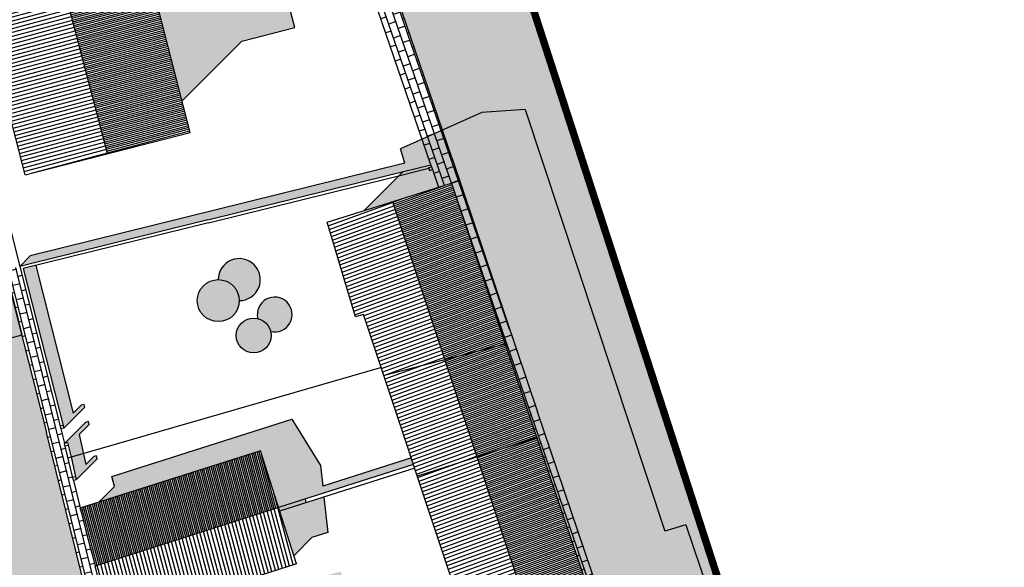
# Model space of a CAD drawing. Extents: x -426 to 78, y 332 to 695.
# Drawn here: x -49 to 17, y 568 to 605 of the extents above; entities that cross this region are included whole.
import ezdxf

# ---------------------------------------------------------------- set-up
doc = ezdxf.new("R2010")
doc.units = 0
doc.header["$MEASUREMENT"] = 0
doc.linetypes.add('DASHDOT', pattern=[25.4, 12.7, -6.35, 0, -6.35])
doc.linetypes.add('HIDDEN', pattern=[9.525, 6.35, -3.175])
for name, color, linetype in [('ALBERI', 76, 'CONTINUOUS'), ('DISEGNO', 7, 'CONTINUOUS'), ('LIMITE-PIANO', 71, 'HIDDEN'), ('LOTTO', 1, 'CONTINUOUS'), ('MURETTO', 1, 'CONTINUOUS'), ('OMBRE', 7, 'CONTINUOUS'), ('PIETRA', 42, 'CONTINUOUS'), ('PORFIDO', 52, 'CONTINUOUS'), ('RETE', 1, 'DASHDOT'), ('RETINO_TETTI', 10, 'CONTINUOUS'), ('SIEPE', 1, 'CONTINUOUS'), ('TETTI', 5, 'CONTINUOUS')]:
    doc.layers.add(name, color=color, linetype=linetype)
pattern_1 = [(200, (0, 0), (0.042752518, -0.117461578), [])]
pattern_2 = [(200, (0, 0), (0.08550504, -0.23492316), [])]
pattern_3 = [(90, (0, 0), (-0.1875, 3e-17), []), (180, (0, 0), (-0.375, -0.1875), [0.46875, -0.28125])]
pattern_4 = [(109, (0, 0), (-0.4727593, -0.16278408), []), (199, (0, 0), (0.3255682, -0.9455186), [0.5, -0.5]), (199, (-0.1628, 0.4728), (0.3255682, -0.9455186), [-0.5, 0.5])]

msp = doc.modelspace()

# ---------------------------------------------------------------- hatches: boundary and pattern name
at = {"layer": 'OMBRE', "linetype": 'CONTINUOUS'}
for points in [[(-35.844, 625.182), (-47.13, 621.287), (-47.131, 621.236), (-47.004, 621.28, -1), (-46.026, 618.444), (-46.222, 618.376), (-46.091, 617.997), (-43.05, 618.78), (-38.066, 599.401), (-34.041, 603.427), (-30.485, 604.341)], [(-47.93, 588.312), (-48.765, 588.105), (-46.039, 577.355), (-44.625, 578.77), (-44.674, 578.963), (-44.868, 578.914), (-45.41, 578.372)]]:
    msp.add_hatch(color=256, dxfattribs=at).paths.add_polyline_path(points)
h = msp.add_hatch(color=256, dxfattribs=at)
h.paths.add_polyline_path([(-4.144, 570.853), (-5.544, 570.423), (-14.963, 598.812), (-17.89, 598.619), (-20.654, 597.382), (-20.173, 595.958), (-11.519, 570.306), (-1.292, 539.991), (2.555, 528.556), (7.186, 533.186), (8.044, 533.457), (4.094, 545.217), (3.232, 544.971), (-1.153, 558.025), (0.081, 558.455)])
h.paths.add_polyline_path([(-20.654, 597.382), (-23.348, 596.176), (-23.057, 595.206), (-48.301, 588.958), (-49.008, 588.251), (-49.008, 588.251), (-36.346, 591.385), (-24.074, 594.422), (-21.321, 595.104), (-21.207, 594.778), (-21.403, 594.714), (-21.452, 594.865), (-23.442, 594.373), (-25.805, 592.01), (-19.913, 593.862), (-16.16, 582.552), (-10.165, 564.875), (-10.135, 564.885), (-10.154, 564.843), (-9.876, 564.023), (-3.335, 544.835), (2.239, 528.24), (2.555, 528.556), (-1.292, 539.991), (-11.519, 570.306), (-20.173, 595.958)])
h = msp.add_hatch(color=256, dxfattribs=at)
h.paths.add_polyline_path([(-23.168, 594.647), (-23.442, 594.373), (-21.452, 594.865), (-21.465, 594.904), (-21.273, 594.967), (-21.321, 595.104)])
h.paths.add_polyline_path([(-21.273, 594.967), (-21.465, 594.904), (-21.403, 594.714), (-21.207, 594.778)])
h = msp.add_hatch(color=256, dxfattribs=at)
h.paths.add_polyline_path([(-51.068, 583.04), (-48.851, 583.655), (-50.462, 590.167), (-56.3, 588.554), (-56.922, 591.157), (-57.114, 591.105), (-57.821, 590.397), (-57.629, 590.45), (-56.475, 585.623), (-56.438, 585.466), (-56.405, 585.344), (-63.389, 583.013), (-55.411, 585.218), (-53.8, 578.706), (-54.667, 578.465), (-51.594, 566.131), (-50.887, 566.838), (-53.137, 575.87), (-52.049, 576.958), (-49.67, 577.611)])
h.paths.add_polyline_path([(-54.667, 578.465), (-54.849, 578.414), (-54.003, 575.004), (-53.844, 575.163)], flags=16)
h.paths.add_polyline_path([(-54.849, 578.414), (-55.247, 578.304), (-54.347, 574.811), (-55.118, 574.599), (-54.973, 574.034), (-54.003, 575.004)], flags=17)
h = msp.add_hatch(color=256, dxfattribs=at)
h.paths.add_polyline_path([(-32.972, 584.741, -0.138416), (-32.416, 584.429, -0.138416), (-32.104, 583.873, 3.543079)])
h.paths.add_polyline_path([(-35.629, 587.362, -0.198795), (-34.631, 586.948, -0.198795), (-34.217, 585.949, 2.41576)])
h = msp.add_hatch(color=3, dxfattribs=at)
h.paths.add_polyline_path([(-32.416, 584.429, 1), (-34.075, 582.77, 1)])
h.paths.add_polyline_path([(-36.63, 584.949, 1), (-34.631, 586.948, 1)])
h = msp.add_hatch(color=256, dxfattribs=at)
h.paths.add_polyline_path([(-45.01, 576.925), (-44.33, 577.606), (-44.379, 577.799), (-44.573, 577.75), (-45.987, 576.336), (-45.793, 576.385), (-45.547, 575.414), (-45.539, 575.417), (-45.538, 575.412), (-44.726, 575.646)])
h.paths.add_polyline_path([(-44.726, 575.646), (-45.538, 575.412), (-45.198, 573.884), (-43.784, 575.298), (-43.832, 575.492), (-44.024, 575.444), (-44.561, 574.907)])
at = {"layer": 'OMBRE'}
h = msp.add_hatch(color=256, dxfattribs=at)
h.paths.add_polyline_path([(-30.672, 577.96), (-42.805, 574.106), (-42.631, 573.423), (-43.671, 572.383), (-32.793, 575.839), (-31.582, 572.027), (-22.478, 574.919), (-22.623, 575.355), (-28.598, 573.457), (-28.754, 574.855)])
h.paths.add_polyline_path([(-29.326, 569.994), (-28.25, 570.336), (-28.516, 572.721), (-31.501, 571.772), (-30.548, 568.772)])
h.paths.add_polyline_path([(-29.531, 565.572), (-27.808, 559.376), (-26.929, 559.577), (-25.525, 560.982), (-25.688, 561.497), (-24.884, 561.681), (-24.98, 562.205), (-27.41, 567.693), (-40.269, 564.116), (-41.505, 562.88), (-41.785, 563.995), (-41.078, 564.702), (-41.104, 564.805), (-41.505, 564.678), (-42.754, 563.429), (-42.754, 563.429), (-42.541, 563.482), (-42.182, 562.053)])
msp.add_hatch(color=256, dxfattribs=at).paths.add_polyline_path([(-31.582, 572.027), (-31.501, 571.772), (-29.738, 572.332), (-29.769, 572.603)])
at = {"layer": 'PIETRA'}
h = msp.add_hatch(dxfattribs=at)
h.set_pattern_fill('BRICK', color=256, scale=2, angle=64, style=0)
h.set_pattern_definition(pattern_4)
h.paths.add_polyline_path([(-21.321, 595.104), (-21.207, 594.778), (-20.792, 593.586), (-19.913, 593.862), (-19.381, 594.041), (-19.897, 595.578), (-30.638, 626.976), (-35.51, 641.093), (-38.557, 650.203), (-39.407, 649.61), (-39.411, 649.605), (-36.455, 640.766), (-35.168, 637.037), (-31.584, 626.652), (-32.057, 626.489)])
h = msp.add_hatch(dxfattribs=at)
h.set_pattern_fill('BRICK', color=256, scale=2, angle=64, style=0)
h.set_pattern_definition(pattern_4)
h.paths.add_polyline_path([(-14.14, 578.462), (-19.381, 594.041), (-19.913, 593.862), (-16.16, 582.552), (-10.165, 564.875), (-10.135, 564.885), (-10.154, 564.843), (-9.876, 564.023), (-3.335, 544.835), (2.387, 527.8), (2.987, 528.003), (-4.686, 550.646)])
h = msp.add_hatch(dxfattribs=at)
h.set_pattern_fill('BRICK', color=256, scale=2, angle=59, style=0)
h.set_pattern_definition([(104, (0, 0), (-0.48514786, -0.12096095), []), (194, (0, 0), (0.2419219, -0.9702957), [0.5, -0.5]), (194, (-0.121, 0.4851), (0.2419219, -0.9702957), [-0.5, 0.5])])
h.paths.add_polyline_path([(-45.392, 573.836), (-45.987, 576.336), (-46.233, 577.306), (-49.008, 588.251), (-49.008, 588.251), (-49.977, 588.005), (-47.202, 577.06), (-44.405, 565.815), (-38.942, 544.403), (-37.848, 540.084), (-35.26, 529.948), (-34.532, 531.226), (-34.586, 531.427), (-35.653, 535.583), (-35.732, 535.892), (-35.954, 536.732), (-36.137, 537.424), (-36.879, 540.331), (-37.237, 541.741), (-37.974, 544.65), (-40.817, 555.797), (-41.65, 559.073), (-42.754, 563.429), (-43.487, 566.337), (-43.929, 568.073), (-44.177, 569.044), (-44.226, 569.238), (-44.83, 571.605)])
at = {"layer": 'PORFIDO'}
h = msp.add_hatch(dxfattribs=at)
h.set_pattern_fill('ANSI38', color=256, scale=1.5, style=0)
h.set_pattern_definition(pattern_3)
h.paths.add_polyline_path([(-61.231, 632.688), (-62.664, 637.534), (-65.844, 650.019), (-67.115, 655.027), (-66.977, 658.003), (-66.876, 658.493), (-75.895, 659.999, -0.293548), (-73.482, 657.705), (-61.964, 612.588), (-59.589, 603.401), (-50.502, 566.918, -0.414214), (-50.867, 566.312), (-44.706, 567.028), (-47.202, 577.06), (-49.977, 588.005)])
h.paths.add_polyline_path([(-66.876, 658.493), (-66.977, 658.003), (-67.115, 655.027), (-64.658, 658.123)], flags=16)
h = msp.add_hatch(dxfattribs=at)
h.set_pattern_fill('ANSI38', color=256, scale=1.5, style=0)
h.set_pattern_definition(pattern_3)
h.paths.add_polyline_path([(-29.811, 653.04), (-38.557, 650.203), (-35.51, 641.093), (-30.638, 626.976), (-19.897, 595.578), (-12.003, 598.139)])
h = msp.add_hatch(dxfattribs=at)
h.set_pattern_fill('ANSI38', color=256, scale=1.5, style=0)
h.set_pattern_definition(pattern_3)
h.paths.add_polyline_path([(-12.003, 598.139), (-19.897, 595.578), (-14.14, 578.462), (-4.686, 550.646), (4.732, 522.855), (7.612, 514.494), (14.538, 489.533), (19.602, 472.368), (26.005, 451.463), (34.716, 454.109)])
at = {"layer": 'RETINO_TETTI', "linetype": 'CONTINUOUS'}
h = msp.add_hatch(dxfattribs=at)
h.set_pattern_fill('ANSI31', color=256, angle=105, style=0)
h.set_pattern_definition([(195, (0, 0), (0.03235238, -0.120740728), [])])
h.paths.add_polyline_path([(-43.05, 618.78), (-48.752, 617.313), (-43.084, 595.848), (-37.52, 597.279)])
h = msp.add_hatch(dxfattribs=at)
h.set_pattern_fill('ANSI31', color=256, scale=2, angle=105, style=0)
h.set_pattern_definition([(195, (0, 0), (0.06470476, -0.24148146), [])])
h.paths.add_polyline_path([(-48.648, 594.418), (-43.084, 595.848), (-48.752, 617.313), (-54.177, 615.918)])
h = msp.add_hatch(dxfattribs=at)
h.set_pattern_fill('ANSI31', color=256, angle=110, style=0)
h.set_pattern_definition(pattern_1)
h.paths.add_polyline_path([(-19.913, 593.862), (-23.901, 592.608), (-23.618, 591.754), (-20.73, 592.662), (-20.789, 592.843), (-20.562, 592.925), (-20.496, 592.735), (-20.043, 591.386), (-20.406, 591.264), (-20.758, 592.285), (-23.508, 591.421), (-20.489, 582.293), (-17.577, 583.052), (-18.197, 584.831), (-17.899, 584.935), (-17.253, 582.967), (-17.191, 582.791), (-16.315, 583.019)])
h.paths.add_polyline_path([(-18.192, 585.818), (-18.503, 585.71), (-18.724, 586.352), (-21.099, 585.578), (-21.144, 585.721), (-20.136, 586.037), (-20.232, 586.358), (-19.896, 586.458), (-19.859, 586.333), (-18.504, 586.757)], flags=16)
h.paths.add_polyline_path([(-18.974, 588.174), (-20.279, 587.743), (-20.228, 587.573), (-20.564, 587.473), (-20.611, 587.633), (-21.636, 587.296), (-21.745, 587.628), (-19.415, 588.397), (-19.749, 589.364), (-19.408, 589.482)], flags=16)
h.paths.add_polyline_path([(-19.677, 590.292), (-20.028, 590.171), (-20.12, 590.437), (-19.765, 590.559)], flags=16)
h.paths.add_polyline_path([(-17.899, 584.935), (-18.197, 584.831), (-17.577, 583.052), (-20.489, 582.293), (-20.379, 581.96), (-17.191, 582.791), (-17.253, 582.967)])
h.paths.add_polyline_path([(-18.504, 586.757), (-19.859, 586.333), (-19.896, 586.458), (-20.232, 586.358), (-20.136, 586.037), (-21.144, 585.721), (-21.099, 585.578), (-18.724, 586.352), (-18.503, 585.71), (-18.192, 585.818)], flags=16)
h.paths.add_polyline_path([(-19.408, 589.482), (-19.749, 589.364), (-19.415, 588.397), (-21.745, 587.628), (-21.636, 587.296), (-20.611, 587.633), (-20.564, 587.473), (-20.228, 587.573), (-20.279, 587.743), (-18.974, 588.174)], flags=16)
h.paths.add_polyline_path([(-19.765, 590.559), (-20.12, 590.437), (-20.028, 590.171), (-19.677, 590.292)], flags=16)
h.paths.add_polyline_path([(-20.496, 592.735), (-23.618, 591.754), (-23.508, 591.421), (-20.758, 592.285), (-20.406, 591.264), (-20.043, 591.386)], flags=16)
h.paths.add_polyline_path([(-20.789, 592.843), (-20.73, 592.662), (-20.496, 592.735), (-20.562, 592.925)], flags=16)
h = msp.add_hatch(dxfattribs=at)
h.set_pattern_fill('ANSI31', color=256, scale=2, angle=110, style=0)
h.set_pattern_definition(pattern_2)
h.paths.add_polyline_path([(-23.568, 582.154), (-23.9, 582.043), (-23.594, 581.123), (-20.379, 581.96), (-20.489, 582.293), (-23.365, 581.544)])
h.paths.add_polyline_path([(-23.9, 582.043), (-23.568, 582.154), (-23.365, 581.544), (-20.489, 582.293), (-23.508, 591.421), (-24.701, 591.046), (-23.529, 587.039), (-22.458, 587.393), (-22.348, 587.06), (-23.573, 586.656), (-24.035, 588.233), (-24.182, 588.19), (-24.224, 588.334), (-24.077, 588.377), (-24.844, 591.001), (-26.746, 590.403), (-26.699, 590.243), (-27.034, 590.143), (-27.181, 590.634), (-23.618, 591.754), (-23.901, 592.608), (-28.298, 591.226), (-26.394, 584.865), (-25.839, 585.021), (-24.466, 580.896), (-23.594, 581.123)])
h.paths.add_polyline_path([(-24.22, 583), (-24.465, 583.73), (-24.139, 583.843), (-24.114, 583.77), (-23.997, 583.436), (-23.888, 583.111)], flags=16)
h.paths.add_polyline_path([(-24.669, 584.33), (-24.851, 584.936), (-24.516, 585.036), (-24.414, 584.698), (-21.928, 585.476), (-21.884, 585.333), (-24.371, 584.554), (-24.334, 584.431)], flags=0)
h.paths.add_polyline_path([(-25.093, 585.743), (-25.21, 586.133), (-25.785, 585.971), (-26.842, 589.501), (-26.506, 589.601), (-25.548, 586.401), (-24.973, 586.563), (-24.757, 585.843)], flags=16)
h.paths.add_polyline_path([(-25.064, 587.932), (-25.538, 589.612), (-25.394, 589.652), (-24.961, 588.119), (-24.796, 588.167), (-24.754, 588.023)], flags=0)
h.paths.add_polyline_path([(-24.114, 583.77), (-24.139, 583.843), (-24.465, 583.73), (-24.22, 583), (-23.888, 583.111), (-23.997, 583.436)], flags=16)
h.paths.add_polyline_path([(-24.669, 584.33), (-24.334, 584.431), (-24.371, 584.554), (-21.884, 585.333), (-21.928, 585.476), (-24.414, 584.698), (-24.516, 585.036), (-24.851, 584.936)], flags=16)
h.paths.add_polyline_path([(-24.973, 586.563), (-25.548, 586.401), (-26.506, 589.601), (-26.842, 589.501), (-25.785, 585.971), (-25.21, 586.133), (-25.093, 585.743), (-24.757, 585.843)], flags=16)
h.paths.add_polyline_path([(-27.181, 590.634), (-27.034, 590.143), (-26.699, 590.243), (-26.746, 590.403), (-24.844, 591.001), (-24.077, 588.377), (-24.224, 588.334), (-24.182, 588.19), (-24.035, 588.233), (-23.573, 586.656), (-22.348, 587.06), (-22.458, 587.393), (-23.529, 587.039), (-24.701, 591.046), (-23.508, 591.421), (-23.618, 591.754)], flags=16)
h.paths.add_polyline_path([(-24.961, 588.119), (-25.394, 589.652), (-25.538, 589.612), (-25.064, 587.932), (-24.754, 588.023), (-24.796, 588.167)], flags=16)
h = msp.add_hatch(dxfattribs=at)
h.set_pattern_fill('ANSI31', color=256, angle=110, style=0)
h.set_pattern_definition(pattern_1)
h.paths.add_polyline_path([(-17.098, 582.527), (-17.191, 582.791), (-17.531, 582.702), (-16.883, 580.79), (-17.313, 580.638), (-17.28, 580.544), (-16.851, 580.696), (-16.772, 580.464), (-16.44, 580.576)], flags=16)
h.paths.add_polyline_path([(-18.422, 581.384), (-20.054, 580.977), (-20.022, 580.882), (-18.684, 581.216), (-18.354, 580.164), (-17.922, 580.317), (-17.956, 580.411), (-18.101, 580.359)], flags=16)
h.paths.add_polyline_path([(-16.112, 579.608), (-16.444, 579.496), (-15.892, 577.868), (-15.56, 577.98)], flags=16)
h.paths.add_polyline_path([(-15.219, 576.974), (-15.55, 576.861), (-15.467, 576.615), (-18.31, 575.702), (-18.215, 575.418), (-15.037, 576.438)])
h.paths.add_polyline_path([(-16.16, 582.552), (-16.315, 583.019), (-17.187, 582.792), (-16.44, 580.576), (-16.772, 580.464), (-16.851, 580.696), (-17.28, 580.544), (-17.313, 580.638), (-16.883, 580.79), (-17.531, 582.702), (-20.379, 581.96), (-20.054, 580.977), (-18.422, 581.384), (-18.101, 580.359), (-17.956, 580.411), (-17.922, 580.317), (-18.354, 580.164), (-18.684, 581.216), (-20.022, 580.882), (-18.31, 575.702), (-15.467, 576.615), (-15.55, 576.861), (-15.219, 576.974), (-15.037, 576.438), (-14.18, 576.713)])
h.paths.add_polyline_path([(-15.56, 577.98), (-15.892, 577.868), (-16.444, 579.496), (-16.112, 579.608)], flags=0)
h = msp.add_hatch(dxfattribs=at)
h.set_pattern_fill('ANSI31', color=256, scale=2, angle=110, style=0)
h.set_pattern_definition(pattern_2)
h.paths.add_polyline_path([(-21.237, 575.149), (-21.569, 575.038), (-21.359, 574.408), (-18.215, 575.418), (-18.31, 575.702), (-19.025, 575.473), (-19.625, 577.214), (-20.227, 577.014), (-20.195, 576.919), (-19.687, 577.088), (-19.12, 575.442), (-21.121, 574.8)])
h.paths.add_polyline_path([(-22.198, 576.929), (-21.866, 577.04), (-21.695, 576.525), (-20.91, 576.786), (-20.879, 576.691), (-21.663, 576.43), (-21.537, 576.05), (-21.869, 575.939), (-21.569, 575.038), (-21.237, 575.149), (-21.121, 574.8), (-19.12, 575.442), (-19.687, 577.088), (-20.195, 576.919), (-20.227, 577.014), (-19.625, 577.214), (-19.025, 575.473), (-18.31, 575.702), (-20.022, 580.882), (-21.117, 580.609), (-21.141, 580.706), (-20.054, 580.977), (-20.379, 581.96), (-23.254, 581.211), (-23.079, 580.684), (-23.411, 580.573), (-23.594, 581.123), (-24.466, 580.896), (-22.216, 574.133), (-21.359, 574.408)])
h.paths.add_polyline_path([(-23.254, 581.211), (-23.594, 581.123), (-23.411, 580.573), (-23.079, 580.684)], flags=16)
h.paths.add_polyline_path([(-21.141, 580.706), (-21.117, 580.609), (-20.022, 580.882), (-20.054, 580.977)], flags=16)
h.paths.add_polyline_path([(-21.866, 577.04), (-22.198, 576.929), (-21.869, 575.939), (-21.537, 576.05), (-21.663, 576.43), (-20.879, 576.691), (-20.91, 576.786), (-21.695, 576.525)], flags=16)
h = msp.add_hatch(dxfattribs=at)
h.set_pattern_fill('ANSI31', color=256, angle=110, style=0)
h.set_pattern_definition(pattern_1)
h.paths.add_polyline_path([(-15.037, 576.438), (-15.37, 576.331), (-14.588, 574.025), (-14.925, 573.906), (-14.891, 573.811), (-14.556, 573.93), (-14.418, 573.523), (-14.087, 573.635)], flags=16)
h.paths.add_polyline_path([(-16.157, 574.929), (-17.869, 574.372), (-17.838, 574.277), (-16.41, 574.741), (-15.908, 573.232), (-15.624, 573.327), (-15.691, 573.528), (-15.475, 573.605), (-15.508, 573.699), (-15.722, 573.623)], flags=16)
h.paths.add_polyline_path([(-13.78, 572.731), (-14.111, 572.618), (-13.804, 571.714), (-13.473, 571.826)], flags=16)
h.paths.add_polyline_path([(-14.18, 576.713), (-15.037, 576.438), (-14.087, 573.635), (-14.418, 573.523), (-14.556, 573.93), (-14.891, 573.811), (-14.925, 573.906), (-14.588, 574.025), (-15.37, 576.331), (-18.215, 575.418), (-17.869, 574.372), (-16.157, 574.929), (-15.722, 573.623), (-15.508, 573.699), (-15.475, 573.605), (-15.691, 573.528), (-15.624, 573.327), (-15.908, 573.232), (-16.41, 574.741), (-17.838, 574.277), (-14.8, 565.089), (-10.899, 567.039)])
h.paths.add_polyline_path([(-13.804, 571.714), (-14.111, 572.618), (-13.78, 572.731), (-13.473, 571.826)], flags=0)
at = {"layer": 'RETINO_TETTI'}
h = msp.add_hatch(dxfattribs=at)
h.set_pattern_fill('ANSI31', color=256, angle=15, style=0)
h.set_pattern_definition([(105, (0, 0), (-0.120740728, -0.03235238), [])])
h.paths.add_polyline_path([(-32.793, 575.839), (-44.926, 571.985), (-44.83, 571.605), (-44.226, 569.238), (-44.177, 569.044), (-43.929, 568.073), (-31.582, 572.027)])
at = {"layer": 'RETINO_TETTI', "linetype": 'CONTINUOUS'}
h = msp.add_hatch(dxfattribs=at)
h.set_pattern_fill('ANSI31', color=256, scale=2, angle=110, style=0)
h.set_pattern_definition(pattern_2)
h.paths.add_polyline_path([(-17.634, 564.531), (-17.919, 564.436), (-17.731, 563.867), (-17.446, 563.961)], flags=0)
h.paths.add_polyline_path([(-18.851, 568.207), (-16.129, 569.108), (-16.239, 569.44), (-19.246, 568.445), (-18.944, 567.532), (-18.659, 567.626)], flags=16)
h.paths.add_polyline_path([(-20.146, 571.871), (-20.478, 571.76), (-19.907, 570.044), (-19.575, 570.154)], flags=0)
h.paths.add_polyline_path([(-20.495, 572.918), (-20.827, 572.808), (-20.669, 572.332), (-20.336, 572.442), (-20.357, 572.505), (-20.045, 572.608), (-20.077, 572.703), (-20.389, 572.6)], flags=16)
h.paths.add_polyline_path([(-21.026, 574.515), (-21.359, 574.408), (-21.167, 573.83), (-20.835, 573.94)], flags=16)
h.paths.add_polyline_path([(-19.084, 573.977), (-18.805, 573.126), (-19.313, 572.958), (-19.281, 572.863), (-18.774, 573.031), (-18.43, 571.983), (-18.335, 572.014), (-18.957, 573.913), (-17.838, 574.277), (-17.869, 574.372)], flags=16)
h.paths.add_polyline_path([(-17.838, 574.277), (-18.957, 573.913), (-18.335, 572.014), (-18.43, 571.983), (-18.774, 573.031), (-19.281, 572.863), (-19.313, 572.958), (-18.805, 573.126), (-19.084, 573.977), (-17.869, 574.372), (-18.215, 575.418), (-21.026, 574.515), (-20.835, 573.94), (-21.167, 573.83), (-20.827, 572.808), (-20.495, 572.918), (-20.389, 572.6), (-20.077, 572.703), (-20.045, 572.608), (-20.357, 572.505), (-20.336, 572.442), (-20.669, 572.332), (-21.359, 574.408), (-22.216, 574.133), (-18.304, 562.373), (-17.754, 562.542), (-17.395, 562.852), (-17.401, 562.871), (-17.354, 562.887), (-14.8, 565.089), (-16.129, 569.108), (-18.851, 568.207), (-18.659, 567.626), (-18.944, 567.532), (-19.246, 568.445), (-16.239, 569.44)])
h.paths.add_polyline_path([(-20.478, 571.76), (-20.146, 571.871), (-19.575, 570.154), (-19.907, 570.044)], flags=16)
h.paths.add_polyline_path([(-17.731, 563.867), (-17.919, 564.436), (-17.634, 564.531), (-17.446, 563.961)], flags=16)
at = {"layer": 'RETINO_TETTI'}
h = msp.add_hatch(dxfattribs=at)
h.set_pattern_fill('ANSI31', color=256, scale=2, angle=15, style=0)
h.set_pattern_definition([(105, (0, 0), (-0.24148146, -0.06470476), [])])
h.paths.add_polyline_path([(-31.582, 572.027), (-43.929, 568.073), (-43.487, 566.337), (-42.953, 564.218), (-30.371, 568.215)])

# ---------------------------------------------------------------- linework, layer by layer
at = {"layer": 'ALBERI', "color": 7, "ltscale": 50}
for centre, radius in [((-35.63, 585.948), 1.414), ((-33.245, 583.6), 1.173)]:
    msp.add_circle(centre, radius, dxfattribs=at)
for centre, radius, start, end in [((-34.216, 587.362), 1.414, 269.97406, 180.02594), ((-31.831, 585.014), 1.173, 256.52242, 193.47758)]:
    msp.add_arc(centre, radius, start, end, dxfattribs=at)
at = {"layer": 'DISEGNO'}
for p, q in [((-19.897, 595.578), (-30.638, 626.976)), ((-21.321, 595.104), (-32.057, 626.489)), ((-56.513, 618.049), (-49.008, 588.251)), ((-19.897, 595.578), (-14.14, 578.462)), ((-21.207, 594.778), (-20.792, 593.586)), ((-4.686, 550.646), (-14.14, 578.462)), ((-46.233, 577.306), (-45.987, 576.336)), ((-45.392, 573.836), (-44.926, 571.985))]:
    msp.add_line(p, q, dxfattribs=at)
at = {"layer": 'DISEGNO', "linetype": 'CONTINUOUS'}
for p in [(-49.977, 588.005), (-44.405, 565.815)]:
    msp.add_line(p, (-47.202, 577.06), dxfattribs=at)
at = {"layer": 'LIMITE-PIANO', "ltscale": 0.5, "const_width": 0.5, "flags": 128}
msp.add_lwpolyline([(-411.518, 419.46), (-411.438, 420.997), (-366.115, 424.993), (-358.441, 429.351), (-354.831, 423.186), (-353.485, 423.837), (-351.733, 420.721), (-337.75, 428.721), (-339.87, 431.833), (-338.532, 432.457), (-341.984, 438.749), (-323.929, 450.038), (-312.331, 454.354), (-319.04, 473.098), (-299.335, 480.15), (-292.837, 461.364), (-278.756, 463.375), (-274.493, 463.668), (-285.618, 580.478), (-255.317, 597.884), (-224.376, 632.845), (-194.321, 647.15), (-162.222, 660.434), (-134.211, 667.791), (-122.966, 668.608), (-77.882, 666.346), (-36.582, 660.011), (-31.675, 658.785), (56.136, 388.073), (56.779, 365.737), (13.428, 365.737), (2.232, 380.516), (-6.812, 386.398), (-21.241, 390.154), (-35.739, 392.163), (-89.856, 395.032), (-134.866, 396.759), (-185.825, 399.485), (-189.844, 399.772), (-212.524, 391.45), (-214.39, 391.02), (-213.242, 380.116), (-213.816, 371.076), (-290.544, 374.503), (-396.403, 369.201), (-401.714, 371.209), (-405.159, 374.94), (-412.265, 392.567), (-413.328, 399.09), (-411.25, 408.518), (-411.268, 416.7)], close=True, dxfattribs=at)
at = {"layer": 'LOTTO'}
for p, q in [((-36.346, 591.385), (-24.074, 594.422)), ((-36.298, 591.191), (-24.026, 594.228)), ((-22.478, 574.919), (-31.582, 572.027))]:
    msp.add_line(p, q, dxfattribs=at)
at = {"layer": 'LOTTO', "linetype": 'CONTINUOUS'}
msp.add_line((-45.392, 573.836), (-45.987, 576.336), dxfattribs=at)
at = {"layer": 'MURETTO'}
for p, q in [((-24.074, 594.422), (-21.321, 595.104)), ((-21.465, 594.904), (-21.275, 594.966)), ((-21.465, 594.904), (-21.403, 594.714)), ((-21.321, 595.104), (-21.207, 594.778)), ((-24.026, 594.228), (-21.452, 594.865)), ((-21.403, 594.714), (-21.207, 594.778)), ((-36.346, 591.385), (-49.008, 588.251)), ((-36.298, 591.191), (-48.765, 588.105)), ((-48.765, 588.105), (-46.039, 577.355)), ((-46.088, 577.549), (-46.282, 577.5)), ((-46.039, 577.355), (-46.233, 577.306)), ((-45.793, 576.385), (-45.987, 576.336)), ((-45.793, 576.385), (-45.545, 575.407)), ((-45.744, 576.191), (-45.938, 576.142)), ((-45.739, 575.358), (-45.539, 575.417)), ((-45.539, 575.417), (-45.198, 573.884)), ((-45.247, 574.078), (-45.441, 574.029)), ((-45.198, 573.884), (-45.392, 573.836))]:
    msp.add_line(p, q, dxfattribs=at)
at = {"layer": 'MURETTO', "linetype": 'CONTINUOUS'}
msp.add_line((-49.008, 588.251), (-46.233, 577.306), dxfattribs=at)
at = {"layer": 'OMBRE', "linetype": 'CONTINUOUS'}
for p, q in [((-30.485, 604.341), (-35.844, 625.182)), ((-38.066, 599.401), (-34.041, 603.427)), ((-17.89, 598.619), (-23.348, 596.176)), ((-14.963, 598.812), (-17.89, 598.619)), ((-23.057, 595.206), (-48.301, 588.958)), ((-25.805, 592.01), (-23.168, 594.647)), ((-48.851, 583.655), (-50.462, 590.167)), ((-49.008, 588.251), (-48.301, 588.958)), ((-46.039, 577.355), (-44.625, 578.77)), ((-45.41, 578.372), (-44.868, 578.914)), ((-44.674, 578.963), (-44.868, 578.914)), ((-44.625, 578.77), (-44.674, 578.963)), ((-45.987, 576.336), (-44.573, 577.75)), ((-44.379, 577.799), (-44.573, 577.75)), ((-44.33, 577.606), (-44.379, 577.799)), ((-45.01, 576.925), (-44.33, 577.606)), ((-45.198, 573.884), (-43.784, 575.298)), ((-44.561, 574.907), (-44.024, 575.444)), ((-43.832, 575.492), (-44.024, 575.444)), ((-43.784, 575.298), (-43.832, 575.492)), ((-42.631, 573.423), (-42.805, 574.106)), ((-4.144, 570.853), (-5.544, 570.423)), ((-4.144, 570.853), (0.081, 558.455))]:
    msp.add_line(p, q, dxfattribs=at)
at = {"layer": 'OMBRE'}
for p, q in [((-34.041, 603.427), (-30.485, 604.341)), ((-14.963, 598.812), (-5.544, 570.423)), ((-23.057, 595.206), (-23.348, 596.176)), ((-47.93, 588.312), (-45.41, 578.372)), ((-51.068, 583.04), (-48.851, 583.655)), ((-42.805, 574.106), (-30.672, 577.96)), ((-30.672, 577.96), (-28.754, 574.855)), ((-45.01, 576.925), (-44.561, 574.907)), ((-22.623, 575.355), (-28.598, 573.457)), ((-28.754, 574.855), (-28.598, 573.457)), ((-43.671, 572.383), (-42.631, 573.423)), ((-29.769, 572.603), (-29.738, 572.332)), ((-28.516, 572.721), (-28.25, 570.336)), ((-30.548, 568.772), (-29.326, 569.994)), ((-28.25, 570.336), (-29.326, 569.994))]:
    msp.add_line(p, q, dxfattribs=at)
at = {"layer": 'PIETRA'}
msp.add_line((-19.913, 593.862), (-19.381, 594.041), dxfattribs=at)
at = {"layer": 'RETE', "ltscale": 10}
msp.add_line((-24.648, 581.442), (-45.538, 575.412), dxfattribs=at)
at = {"layer": 'SIEPE'}
msp.add_line((-22.394, 574.666), (-31.501, 571.772), dxfattribs=at)
at = {"layer": 'TETTI', "linetype": 'CONTINUOUS'}
for p, q in [((-37.52, 597.279), (-43.05, 618.78)), ((-43.084, 595.848), (-48.752, 617.313)), ((-48.648, 594.418), (-54.177, 615.918)), ((-23.901, 592.608), (-14.308, 563.602)), ((-16.315, 583.019), (-24.466, 580.896)), ((-14.18, 576.713), (-22.216, 574.133)), ((-44.226, 569.238), (-44.83, 571.605)), ((-44.177, 569.044), (-44.226, 569.238)), ((-43.487, 566.337), (-43.929, 568.073))]:
    msp.add_line(p, q, dxfattribs=at)
at = {"layer": 'TETTI'}
for p, q in [((-48.648, 594.418), (-37.52, 597.279)), ((-28.298, 591.226), (-19.913, 593.862)), ((-19.913, 593.862), (-16.16, 582.552)), ((-26.394, 584.865), (-28.298, 591.226)), ((-25.839, 585.021), (-26.394, 584.865)), ((-18.304, 562.373), (-25.839, 585.021)), ((-16.16, 582.552), (-9.876, 564.023)), ((-32.793, 575.839), (-44.956, 571.975)), ((-30.371, 568.215), (-32.793, 575.839)), ((-44.83, 571.605), (-44.926, 571.985)), ((-31.582, 572.027), (-43.929, 568.073)), ((-44.177, 569.044), (-43.929, 568.073)), ((-30.371, 568.215), (-42.953, 564.218))]:
    msp.add_line(p, q, dxfattribs=at)

doc.saveas('drawing.dxf')
